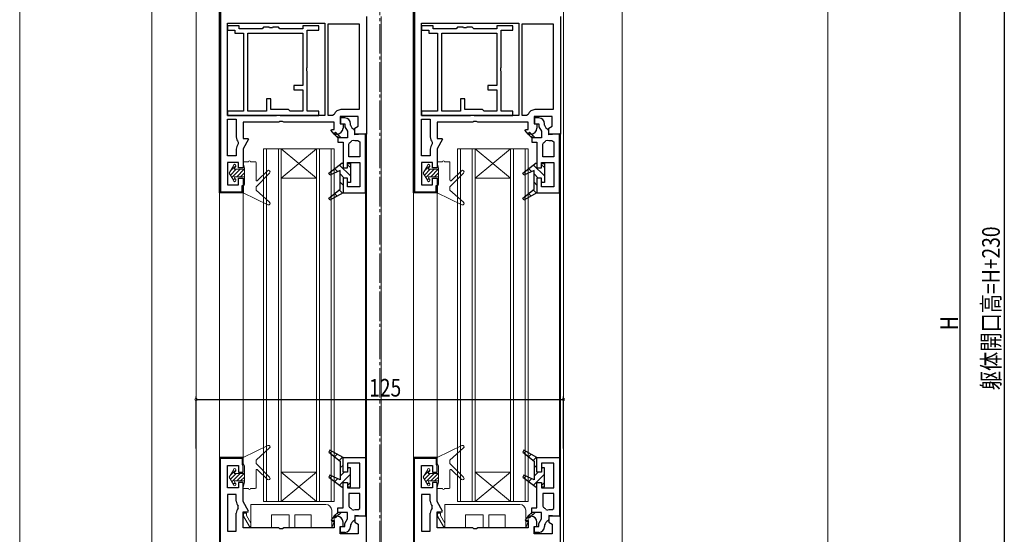
# Model space of a CAD drawing. Extents: x -2 to 1585, y 0 to 1128.
# Drawn here: x 257 to 592, y 536 to 711 of the extents above; entities that cross this region are included whole.
import ezdxf

# ---------------------------------------------------------------- set-up
doc = ezdxf.new("R2010")
doc.units = 0
doc.linetypes.add('YCENTER_1', pattern=[13, 10, -1, 1, -1])
for name, color, linetype in [('YKK_11', 7, 'CONTINUOUS'), ('YKK_12', 2, 'CONTINUOUS'), ('YKK_13', 4, 'CONTINUOUS'), ('YKK_D', 6, 'CONTINUOUS'), ('YSS_K', 3, 'CONTINUOUS')]:
    doc.layers.add(name, color=color, linetype=linetype)
doc.styles.get("Standard").update_dxf_attribs({"font": 'ROMANS.SHX', "bigfont": 'EXTFONT.SHX'})

msp = doc.modelspace()

# ---------------------------------------------------------------- linework, layer by layer
at = {"layer": 'YKK_11', "color": 7, "linetype": 'Continuous', "lineweight": 30, "ltscale": 0.5}
for p, q in [((324.78, 652.08), (324.78, 742.08)), ((324.78, 652.08), (324.78, 742.08)), ((325.08, 741.78), (325.08, 652.38)), ((390.78, 652.08), (390.78, 742.08)), ((390.78, 652.08), (390.78, 742.08)), ((391.08, 741.78), (391.08, 652.38)), ((374.78, 712.08), (374.78, 672.08)), ((440.78, 712.08), (440.78, 672.08)), ((327.48, 709.78), (360.58, 709.78)), ((327.48, 678.38), (327.48, 709.78)), ((327.48, 708.88), (327.48, 707.38)), ((331.48, 708.88), (327.48, 708.88)), ((327.48, 707.38), (329.98, 707.38)), ((329.98, 707.38), (329.98, 706.38)), ((331.48, 707.88), (331.48, 708.88)), ((339.28, 707.88), (331.48, 707.88)), ((339.78, 708.38), (339.28, 707.88)), ((341.61, 708.38), (339.78, 708.38)), ((341.8, 708.24), (341.61, 708.38)), ((342.76, 708.24), (341.8, 708.24)), ((342.95, 708.38), (342.76, 708.24)), ((344.78, 708.38), (342.95, 708.38)), ((345.28, 707.88), (344.78, 708.38)), ((353.08, 707.88), (345.28, 707.88)), ((353.08, 708.88), (353.08, 707.88)), ((358.58, 708.88), (353.08, 708.88)), ((354.58, 707.38), (358.58, 707.38)), ((354.58, 694.75), (354.58, 707.38)), ((358.58, 707.38), (358.58, 708.88)), ((360.58, 709.78), (360.58, 678.38)), ((361.78, 709.58), (372.28, 709.58)), ((361.78, 678.38), (361.78, 709.58)), ((361.78, 678.38), (361.78, 709.58)), ((372.28, 709.58), (372.28, 680.38)), ((393.48, 709.78), (426.58, 709.78)), ((393.48, 678.38), (393.48, 709.78)), ((393.48, 708.88), (393.48, 707.38)), ((397.48, 708.88), (393.48, 708.88)), ((393.48, 707.38), (395.98, 707.38)), ((395.98, 707.38), (395.98, 706.38)), ((397.48, 707.88), (397.48, 708.88)), ((405.28, 707.88), (397.48, 707.88)), ((405.78, 708.38), (405.28, 707.88)), ((407.61, 708.38), (405.78, 708.38)), ((407.8, 708.24), (407.61, 708.38)), ((408.76, 708.24), (407.8, 708.24)), ((408.95, 708.38), (408.76, 708.24)), ((410.78, 708.38), (408.95, 708.38)), ((411.28, 707.88), (410.78, 708.38)), ((419.08, 707.88), (411.28, 707.88)), ((419.08, 708.88), (419.08, 707.88)), ((424.58, 708.88), (419.08, 708.88)), ((420.58, 707.38), (424.58, 707.38)), ((420.58, 694.75), (420.58, 707.38)), ((424.58, 707.38), (424.58, 708.88)), ((426.58, 709.78), (426.58, 678.38)), ((427.78, 709.58), (438.28, 709.58)), ((427.78, 678.38), (427.78, 709.58)), ((427.78, 678.38), (427.78, 709.58)), ((438.28, 709.58), (438.28, 680.38)), ((329.98, 706.38), (332.88, 706.38)), ((332.88, 706.38), (332.88, 679.88)), ((334.38, 706.38), (353.08, 706.38)), ((334.38, 679.88), (334.38, 706.38)), ((334.38, 679.88), (334.38, 706.38)), ((353.08, 706.38), (353.08, 688.58)), ((395.98, 706.38), (398.88, 706.38)), ((398.88, 706.38), (398.88, 679.88)), ((400.38, 706.38), (419.08, 706.38)), ((400.38, 679.88), (400.38, 706.38)), ((400.38, 679.88), (400.38, 706.38)), ((419.08, 706.38), (419.08, 688.58)), ((354.43, 694.56), (354.58, 694.75)), ((354.43, 693.6), (354.43, 694.56)), ((354.58, 693.41), (354.43, 693.6)), ((420.43, 694.56), (420.58, 694.75)), ((420.43, 693.6), (420.43, 694.56)), ((420.58, 693.41), (420.43, 693.6)), ((354.58, 679.88), (354.58, 693.41)), ((420.58, 679.88), (420.58, 693.41)), ((350.08, 688.58), (350.08, 687.08)), ((353.08, 688.58), (350.08, 688.58)), ((350.08, 687.08), (353.08, 687.08)), ((353.08, 687.08), (353.08, 679.88)), ((416.08, 688.58), (416.08, 687.08)), ((419.08, 688.58), (416.08, 688.58)), ((416.08, 687.08), (419.08, 687.08)), ((419.08, 687.08), (419.08, 679.88)), ((340.78, 684.08), (340.78, 679.88)), ((342.28, 684.08), (340.78, 684.08)), ((342.28, 680.38), (342.28, 684.08)), ((406.78, 684.08), (406.78, 679.88)), ((408.28, 684.08), (406.78, 684.08)), ((408.28, 680.38), (408.28, 684.08)), ((348.28, 680.38), (342.28, 680.38)), ((348.78, 679.88), (348.28, 680.38)), ((372.28, 680.38), (366.08, 680.38)), ((414.28, 680.38), (408.28, 680.38)), ((414.78, 679.88), (414.28, 680.38)), ((438.28, 680.38), (432.08, 680.38)), ((327.48, 679.88), (327.48, 678.38)), ((332.88, 679.88), (327.48, 679.88)), ((327.48, 678.38), (344.11, 678.38)), ((360.58, 678.38), (327.48, 678.38)), ((360.58, 678.38), (327.48, 678.38)), ((327.48, 677.18), (330.48, 677.18)), ((327.48, 664.68), (327.48, 677.18)), ((327.48, 664.68), (327.48, 677.18)), ((330.48, 677.18), (330.48, 671.08)), ((340.78, 679.88), (334.38, 679.88)), ((344.11, 678.38), (344.3, 678.53)), ((344.3, 678.53), (345.26, 678.53)), ((345.26, 678.53), (345.45, 678.38)), ((345.45, 678.38), (358.58, 678.38)), ((353.08, 679.88), (348.78, 679.88)), ((358.58, 679.88), (354.58, 679.88)), ((358.58, 678.38), (358.58, 679.88)), ((363.26, 678.38), (361.78, 678.38)), ((363.73, 678.72), (363.26, 678.38)), ((365.78, 678.08), (365.78, 675.58)), ((371.98, 678.08), (365.78, 678.08)), ((365.98, 677.58), (365.98, 675.58)), ((367.38, 677.58), (365.98, 677.58)), ((371.98, 674.78), (371.98, 678.08)), ((393.48, 679.88), (393.48, 678.38)), ((398.88, 679.88), (393.48, 679.88)), ((393.48, 678.38), (410.11, 678.38)), ((426.58, 678.38), (393.48, 678.38)), ((426.58, 678.38), (393.48, 678.38)), ((393.48, 677.18), (396.48, 677.18)), ((393.48, 664.68), (393.48, 677.18)), ((393.48, 664.68), (393.48, 677.18)), ((396.48, 677.18), (396.48, 671.08)), ((406.78, 679.88), (400.38, 679.88)), ((410.11, 678.38), (410.3, 678.53)), ((410.3, 678.53), (411.26, 678.53)), ((411.26, 678.53), (411.45, 678.38)), ((411.45, 678.38), (424.58, 678.38)), ((419.08, 679.88), (414.78, 679.88)), ((424.58, 679.88), (420.58, 679.88)), ((424.58, 678.38), (424.58, 679.88)), ((429.26, 678.38), (427.78, 678.38)), ((429.73, 678.72), (429.26, 678.38)), ((431.78, 678.08), (431.78, 675.58)), ((437.98, 678.08), (431.78, 678.08)), ((431.98, 677.58), (431.98, 675.58)), ((433.38, 677.58), (431.98, 677.58)), ((437.98, 674.78), (437.98, 678.08)), ((332.78, 676.08), (332.78, 670.58)), ((344.91, 676.08), (332.78, 676.08)), ((345.34, 676.33), (344.91, 676.08)), ((346.21, 676.33), (345.34, 676.33)), ((346.64, 676.08), (346.21, 676.33)), ((363.78, 676.08), (346.64, 676.08)), ((362.76, 673.34), (362.87, 673.58)), ((362.87, 673.58), (363.78, 673.58)), ((363.78, 673.58), (363.78, 676.08)), ((365.78, 675.58), (366.78, 675.58)), ((365.98, 675.58), (367.38, 675.58)), ((366.78, 675.58), (366.78, 674.08)), ((367.38, 675.58), (367.38, 674.58)), ((367.38, 674.58), (368.28, 673.02)), ((369.38, 675.1), (369.38, 675.58)), ((369.38, 675.06), (369.38, 675.1)), ((370.78, 673.24), (370.49, 673.69)), ((370.78, 674.08), (371.98, 674.78)), ((370.78, 672.08), (370.78, 674.08)), ((398.78, 676.08), (398.78, 670.58)), ((410.91, 676.08), (398.78, 676.08)), ((411.34, 676.33), (410.91, 676.08)), ((412.21, 676.33), (411.34, 676.33)), ((412.64, 676.08), (412.21, 676.33)), ((429.78, 676.08), (412.64, 676.08)), ((428.76, 673.34), (428.87, 673.58)), ((428.87, 673.58), (429.78, 673.58)), ((429.78, 673.58), (429.78, 676.08)), ((431.78, 675.58), (432.78, 675.58)), ((431.98, 675.58), (433.38, 675.58)), ((432.78, 675.58), (432.78, 674.08)), ((433.38, 675.58), (433.38, 674.58)), ((433.38, 674.58), (434.28, 673.02)), ((435.38, 675.1), (435.38, 675.58)), ((435.38, 675.06), (435.38, 675.1)), ((436.78, 673.24), (436.49, 673.69)), ((436.78, 674.08), (437.98, 674.78)), ((436.78, 672.08), (436.78, 674.08)), ((332.78, 670.58), (334.54, 670.58)), ((334.67, 670.36), (332.78, 667.08)), ((334.54, 670.58), (334.67, 670.36)), ((363.78, 672.08), (362.76, 673.34)), ((363.66, 672.1), (364.23, 672.67)), ((364.98, 670.78), (363.66, 672.1)), ((364.78, 672.08), (363.78, 672.08)), ((364.23, 672.67), (366.11, 670.78)), ((364.98, 670.78), (364.98, 669.28)), ((368.28, 670.78), (364.98, 670.78)), ((368.28, 673.02), (368.28, 670.78)), ((369.81, 669.83), (370.4, 670.01)), ((370.78, 671.8), (370.78, 673.24)), ((374.48, 672.13), (370.78, 671.8)), ((374.78, 672.08), (370.78, 672.08)), ((374.48, 652.08), (374.48, 672.13)), ((398.78, 670.58), (400.54, 670.58)), ((400.67, 670.36), (398.78, 667.08)), ((400.54, 670.58), (400.67, 670.36)), ((429.78, 672.08), (428.76, 673.34)), ((429.66, 672.1), (430.23, 672.67)), ((430.98, 670.78), (429.66, 672.1)), ((430.78, 672.08), (429.78, 672.08)), ((430.23, 672.67), (432.11, 670.78)), ((430.98, 670.78), (430.98, 669.28)), ((434.28, 670.78), (430.98, 670.78)), ((434.28, 673.02), (434.28, 670.78)), ((435.81, 669.83), (436.4, 670.01)), ((436.78, 671.8), (436.78, 673.24)), ((440.48, 672.13), (436.78, 671.8)), ((440.78, 672.08), (436.78, 672.08)), ((440.48, 652.08), (440.48, 672.13)), ((330.48, 666.95), (330.48, 664.68)), ((331.09, 669.33), (331.09, 668.7)), ((332.78, 667.08), (332.78, 660.58)), ((364.98, 669.28), (366.78, 669.28)), ((366.78, 669.28), (366.78, 660.58)), ((368.78, 668.68), (369.03, 669.12)), ((368.78, 664.38), (368.78, 668.68)), ((371.86, 669.92), (372.48, 669.43)), ((372.48, 669.43), (372.48, 664.38)), ((396.48, 666.95), (396.48, 664.68)), ((397.09, 669.33), (397.09, 668.7)), ((398.78, 667.08), (398.78, 660.58)), ((430.98, 669.28), (432.78, 669.28)), ((432.78, 669.28), (432.78, 660.58)), ((434.78, 668.68), (435.03, 669.12)), ((434.78, 664.38), (434.78, 668.68)), ((437.86, 669.92), (438.48, 669.43)), ((438.48, 669.43), (438.48, 664.38)), ((330.48, 664.68), (327.48, 664.68)), ((372.48, 664.38), (368.78, 664.38)), ((396.48, 664.68), (393.48, 664.68)), ((438.48, 664.38), (434.78, 664.38)), ((327.48, 662.38), (327.48, 654.78)), ((331.28, 662.38), (327.48, 662.38)), ((331.28, 660.58), (331.28, 662.38)), ((332.78, 660.58), (331.28, 660.58)), ((361.92, 658.79), (366.45, 662.24)), ((366.45, 662.24), (366.78, 662.06)), ((366.78, 662.06), (366.78, 660.58)), ((366.78, 660.58), (368.28, 660.58)), ((366.78, 660.58), (368.28, 660.58)), ((368.28, 662.38), (372.48, 662.38)), ((368.28, 660.58), (368.28, 662.38)), ((368.28, 662.08), (369.28, 662.08)), ((368.28, 660.58), (368.28, 662.08)), ((369.28, 662.08), (369.28, 655.58)), ((372.48, 662.38), (372.48, 654.08)), ((393.48, 662.38), (393.48, 654.78)), ((397.28, 662.38), (393.48, 662.38)), ((397.28, 660.58), (397.28, 662.38)), ((398.78, 660.58), (397.28, 660.58)), ((427.92, 658.79), (432.45, 662.24)), ((432.45, 662.24), (432.78, 662.06)), ((432.78, 662.06), (432.78, 660.58)), ((432.78, 660.58), (434.28, 660.58)), ((432.78, 660.58), (434.28, 660.58)), ((434.28, 662.38), (438.48, 662.38)), ((434.28, 660.58), (434.28, 662.38)), ((434.28, 662.08), (435.28, 662.08)), ((434.28, 660.58), (434.28, 662.08)), ((435.28, 662.08), (435.28, 655.58)), ((438.48, 662.38), (438.48, 654.08)), ((331.28, 657.08), (332.78, 657.08)), ((331.28, 654.78), (331.28, 657.08)), ((332.78, 657.08), (332.78, 652.08)), ((362.31, 658.11), (361.92, 658.79)), ((365.78, 659.72), (362.31, 658.11)), ((365.78, 653.3), (365.78, 659.72)), ((365.78, 653.3), (365.78, 659.72)), ((366.78, 657.08), (366.78, 652.08)), ((368.28, 657.08), (366.78, 657.08)), ((366.78, 657.08), (366.78, 652.08)), ((368.28, 657.08), (366.78, 657.08)), ((368.28, 655.58), (368.28, 657.08)), ((368.28, 654.08), (368.28, 657.08)), ((397.28, 657.08), (398.78, 657.08)), ((397.28, 654.78), (397.28, 657.08)), ((398.78, 657.08), (398.78, 652.08)), ((428.31, 658.11), (427.92, 658.79)), ((431.78, 659.72), (428.31, 658.11)), ((431.78, 653.3), (431.78, 659.72)), ((431.78, 653.3), (431.78, 659.72)), ((432.78, 657.08), (432.78, 652.08)), ((434.28, 657.08), (432.78, 657.08)), ((432.78, 657.08), (432.78, 652.08)), ((434.28, 657.08), (432.78, 657.08)), ((434.28, 655.58), (434.28, 657.08)), ((434.28, 654.08), (434.28, 657.08)), ((327.48, 654.78), (331.28, 654.78)), ((332.48, 654.58), (332.78, 654.58)), ((332.48, 652.38), (332.48, 654.58)), ((332.78, 654.58), (332.78, 652.08)), ((361.91, 650.28), (365.78, 653.3)), ((369.28, 655.58), (368.28, 655.58)), ((372.48, 654.08), (368.28, 654.08)), ((393.48, 654.78), (397.28, 654.78)), ((398.48, 654.58), (398.78, 654.58)), ((398.48, 652.38), (398.48, 654.58)), ((398.78, 654.58), (398.78, 652.08)), ((427.91, 650.28), (431.78, 653.3)), ((435.28, 655.58), (434.28, 655.58)), ((438.48, 654.08), (434.28, 654.08)), ((332.78, 652.08), (324.78, 652.08)), ((332.78, 652.08), (324.78, 652.08)), ((325.08, 652.38), (332.48, 652.38)), ((362.34, 649.62), (361.91, 650.28)), ((366.78, 652.08), (362.34, 649.62)), ((366.78, 652.08), (374.48, 652.08)), ((398.78, 652.08), (390.78, 652.08)), ((398.78, 652.08), (390.78, 652.08)), ((391.08, 652.38), (398.48, 652.38)), ((428.34, 649.62), (427.91, 650.28)), ((432.78, 652.08), (428.34, 649.62)), ((432.78, 652.08), (440.48, 652.08)), ((362.34, 564.55), (361.91, 563.89)), ((361.91, 563.89), (365.78, 560.87)), ((366.78, 562.09), (362.34, 564.55)), ((428.34, 564.55), (427.91, 563.89)), ((427.91, 563.89), (431.78, 560.87)), ((432.78, 562.09), (428.34, 564.55)), ((332.78, 562.09), (324.78, 562.09)), ((324.78, 562.09), (324.78, 472.09)), ((332.78, 562.09), (324.78, 562.09)), ((324.78, 562.09), (324.78, 472.09)), ((325.08, 561.79), (332.48, 561.79)), ((325.08, 472.39), (325.08, 561.79)), ((332.48, 561.79), (332.48, 559.59)), ((332.48, 559.59), (332.78, 559.59)), ((332.78, 559.59), (332.78, 562.09)), ((332.78, 557.09), (332.78, 562.09)), ((365.78, 560.87), (365.78, 554.45)), ((365.78, 560.87), (365.78, 554.45)), ((366.78, 557.09), (366.78, 562.09)), ((366.78, 562.09), (374.48, 562.09)), ((366.78, 557.09), (366.78, 562.09)), ((368.28, 560.09), (368.28, 557.09)), ((372.48, 560.09), (368.28, 560.09)), ((372.48, 551.79), (372.48, 560.09)), ((374.48, 562.09), (374.48, 542.04)), ((398.78, 562.09), (390.78, 562.09)), ((390.78, 562.09), (390.78, 472.09)), ((398.78, 562.09), (390.78, 562.09)), ((390.78, 562.09), (390.78, 472.09)), ((391.08, 561.79), (398.48, 561.79)), ((391.08, 472.39), (391.08, 561.79)), ((398.48, 561.79), (398.48, 559.59)), ((398.48, 559.59), (398.78, 559.59)), ((398.78, 559.59), (398.78, 562.09)), ((398.78, 557.09), (398.78, 562.09)), ((431.78, 560.87), (431.78, 554.45)), ((431.78, 560.87), (431.78, 554.45)), ((432.78, 557.09), (432.78, 562.09)), ((432.78, 562.09), (440.48, 562.09)), ((432.78, 557.09), (432.78, 562.09)), ((434.28, 560.09), (434.28, 557.09)), ((438.48, 560.09), (434.28, 560.09)), ((438.48, 551.79), (438.48, 560.09)), ((440.48, 562.09), (440.48, 542.04)), ((327.48, 559.39), (331.28, 559.39)), ((327.48, 551.79), (327.48, 559.39)), ((331.28, 559.39), (331.28, 557.09)), ((331.28, 557.09), (332.78, 557.09)), ((368.28, 557.09), (366.78, 557.09)), ((368.28, 557.09), (366.78, 557.09)), ((368.28, 558.59), (368.28, 557.09)), ((369.28, 558.59), (368.28, 558.59)), ((369.28, 552.09), (369.28, 558.59)), ((393.48, 559.39), (397.28, 559.39)), ((393.48, 551.79), (393.48, 559.39)), ((397.28, 559.39), (397.28, 557.09)), ((397.28, 557.09), (398.78, 557.09)), ((434.28, 557.09), (432.78, 557.09)), ((434.28, 557.09), (432.78, 557.09)), ((434.28, 558.59), (434.28, 557.09)), ((435.28, 558.59), (434.28, 558.59)), ((435.28, 552.09), (435.28, 558.59)), ((331.28, 553.59), (331.28, 551.79)), ((332.78, 553.59), (331.28, 553.59)), ((332.78, 547.09), (332.78, 553.59)), ((362.31, 556.06), (361.92, 555.38)), ((361.92, 555.38), (366.45, 551.93)), ((365.78, 554.45), (362.31, 556.06)), ((366.78, 553.59), (368.28, 553.59)), ((366.78, 552.1), (366.78, 553.59)), ((366.78, 553.59), (368.28, 553.59)), ((366.78, 544.89), (366.78, 553.59)), ((368.28, 553.59), (368.28, 552.09)), ((368.28, 553.59), (368.28, 551.79)), ((397.28, 553.59), (397.28, 551.79)), ((398.78, 553.59), (397.28, 553.59)), ((398.78, 547.09), (398.78, 553.59)), ((428.31, 556.06), (427.92, 555.38)), ((427.92, 555.38), (432.45, 551.93)), ((431.78, 554.45), (428.31, 556.06)), ((432.78, 553.59), (434.28, 553.59)), ((432.78, 552.1), (432.78, 553.59)), ((432.78, 553.59), (434.28, 553.59)), ((432.78, 544.89), (432.78, 553.59)), ((434.28, 553.59), (434.28, 552.09)), ((434.28, 553.59), (434.28, 551.79)), ((331.28, 551.79), (327.48, 551.79)), ((330.48, 549.49), (327.48, 549.49)), ((327.48, 549.49), (327.48, 536.99)), ((327.48, 549.49), (327.48, 536.99)), ((330.48, 547.22), (330.48, 549.49)), ((366.45, 551.93), (366.78, 552.1)), ((368.28, 552.09), (369.28, 552.09)), ((368.28, 551.79), (372.48, 551.79)), ((368.78, 549.79), (368.78, 545.48)), ((372.48, 549.79), (368.78, 549.79)), ((372.48, 544.74), (372.48, 549.79)), ((397.28, 551.79), (393.48, 551.79)), ((396.48, 549.49), (393.48, 549.49)), ((393.48, 549.49), (393.48, 536.99)), ((393.48, 549.49), (393.48, 536.99)), ((396.48, 547.22), (396.48, 549.49)), ((432.45, 551.93), (432.78, 552.1)), ((434.28, 552.09), (435.28, 552.09)), ((434.28, 551.79), (438.48, 551.79)), ((434.78, 549.79), (434.78, 545.48)), ((438.48, 549.79), (434.78, 549.79)), ((438.48, 544.74), (438.48, 549.79)), ((334.67, 543.81), (332.78, 547.09)), ((400.67, 543.81), (398.78, 547.09)), ((330.48, 536.99), (330.48, 543.09)), ((331.09, 544.84), (331.09, 545.47)), ((332.78, 543.59), (334.54, 543.59)), ((332.78, 538.09), (332.78, 543.59)), ((334.54, 543.59), (334.67, 543.81)), ((364.98, 543.39), (363.66, 542.07)), ((364.23, 541.5), (366.11, 543.39)), ((364.98, 544.89), (366.78, 544.89)), ((364.98, 543.39), (364.98, 544.89)), ((368.28, 543.39), (364.98, 543.39)), ((368.28, 541.15), (368.28, 543.39)), ((368.78, 545.48), (369.03, 545.05)), ((369.81, 544.34), (370.4, 544.16)), ((371.86, 544.25), (372.48, 544.74)), ((396.48, 536.99), (396.48, 543.09)), ((397.09, 544.84), (397.09, 545.47)), ((398.78, 543.59), (400.54, 543.59)), ((398.78, 538.09), (398.78, 543.59)), ((400.54, 543.59), (400.67, 543.81)), ((430.98, 543.39), (429.66, 542.07)), ((430.23, 541.5), (432.11, 543.39)), ((430.98, 544.89), (432.78, 544.89)), ((430.98, 543.39), (430.98, 544.89)), ((434.28, 543.39), (430.98, 543.39)), ((434.28, 541.15), (434.28, 543.39)), ((434.78, 545.48), (435.03, 545.05)), ((435.81, 544.34), (436.4, 544.16)), ((437.86, 544.25), (438.48, 544.74)), ((363.78, 542.09), (362.76, 540.83)), ((362.76, 540.83), (362.87, 540.59)), ((362.87, 540.59), (363.78, 540.59)), ((363.66, 542.07), (364.23, 541.5)), ((364.78, 542.09), (363.78, 542.09)), ((363.78, 540.59), (363.78, 538.09)), ((366.78, 538.59), (366.78, 540.09)), ((367.38, 539.59), (368.28, 541.15)), ((367.38, 538.59), (367.38, 539.59)), ((370.78, 540.93), (370.49, 540.48)), ((370.78, 542.36), (370.78, 540.93)), ((374.48, 542.04), (370.78, 542.36)), ((370.78, 542.09), (370.78, 540.09)), ((374.78, 542.09), (370.78, 542.09)), ((370.78, 540.09), (371.98, 539.39)), ((371.98, 539.39), (371.98, 536.09)), ((374.78, 502.09), (374.78, 542.09)), ((429.78, 542.09), (428.76, 540.83)), ((428.76, 540.83), (428.87, 540.59)), ((428.87, 540.59), (429.78, 540.59)), ((429.66, 542.07), (430.23, 541.5)), ((430.78, 542.09), (429.78, 542.09)), ((429.78, 540.59), (429.78, 538.09)), ((432.78, 538.59), (432.78, 540.09)), ((433.38, 539.59), (434.28, 541.15)), ((433.38, 538.59), (433.38, 539.59)), ((436.78, 540.93), (436.49, 540.48)), ((436.78, 542.36), (436.78, 540.93)), ((440.48, 542.04), (436.78, 542.36)), ((436.78, 542.09), (436.78, 540.09)), ((440.78, 542.09), (436.78, 542.09)), ((436.78, 540.09), (437.98, 539.39)), ((437.98, 539.39), (437.98, 536.09)), ((440.78, 502.09), (440.78, 542.09)), ((327.48, 536.99), (330.48, 536.99)), ((344.91, 538.09), (332.78, 538.09)), ((345.34, 537.84), (344.91, 538.09)), ((346.21, 537.84), (345.34, 537.84)), ((346.64, 538.09), (346.21, 537.84)), ((363.78, 538.09), (346.64, 538.09)), ((365.78, 538.59), (366.78, 538.59)), ((365.78, 536.09), (365.78, 538.59)), ((371.98, 536.09), (365.78, 536.09)), ((365.98, 538.59), (367.38, 538.59)), ((365.98, 536.59), (365.98, 538.59)), ((367.38, 536.59), (365.98, 536.59)), ((369.38, 539.11), (369.38, 539.06)), ((369.38, 539.06), (369.38, 538.59)), ((393.48, 536.99), (396.48, 536.99)), ((410.91, 538.09), (398.78, 538.09)), ((411.34, 537.84), (410.91, 538.09)), ((412.21, 537.84), (411.34, 537.84)), ((412.64, 538.09), (412.21, 537.84)), ((429.78, 538.09), (412.64, 538.09)), ((431.78, 538.59), (432.78, 538.59)), ((431.78, 536.09), (431.78, 538.59)), ((437.98, 536.09), (431.78, 536.09)), ((431.98, 538.59), (433.38, 538.59)), ((431.98, 536.59), (431.98, 538.59)), ((433.38, 536.59), (431.98, 536.59)), ((435.38, 539.11), (435.38, 539.06)), ((435.38, 539.06), (435.38, 538.59))]:
    msp.add_line(p, q, dxfattribs=at)
at = {"layer": 'YKK_11', "color": 7}
for p, q in [((324.78, 710.97), (325.08, 710.67)), ((390.78, 710.97), (391.08, 710.67)), ((324.78, 708.14), (325.08, 707.84)), ((390.78, 708.14), (391.08, 707.84)), ((324.78, 705.31), (325.08, 705.01)), ((390.78, 705.31), (391.08, 705.01)), ((324.78, 702.48), (325.08, 702.18)), ((390.78, 702.48), (391.08, 702.18)), ((324.78, 699.66), (325.08, 699.36)), ((324.78, 696.83), (325.08, 696.53)), ((390.78, 699.66), (391.08, 699.36)), ((390.78, 696.83), (391.08, 696.53)), ((324.78, 694), (325.08, 693.7)), ((390.78, 694), (391.08, 693.7)), ((324.78, 691.17), (325.08, 690.87)), ((390.78, 691.17), (391.08, 690.87)), ((324.78, 688.34), (325.08, 688.04)), ((390.78, 688.34), (391.08, 688.04)), ((324.78, 685.51), (325.08, 685.21)), ((390.78, 685.51), (391.08, 685.21)), ((324.78, 682.69), (325.08, 682.39)), ((390.78, 682.69), (391.08, 682.39)), ((324.78, 679.86), (325.08, 679.56)), ((324.78, 677.03), (325.08, 676.73)), ((390.78, 679.86), (391.08, 679.56)), ((390.78, 677.03), (391.08, 676.73)), ((324.78, 674.2), (325.08, 673.9)), ((390.78, 674.2), (391.08, 673.9)), ((324.78, 671.37), (325.08, 671.07)), ((364.62, 672.27), (364.06, 671.7)), ((365.33, 671.56), (364.77, 670.99)), ((366.04, 670.85), (365.97, 670.78)), ((390.78, 671.37), (391.08, 671.07)), ((430.62, 672.27), (430.06, 671.7)), ((431.33, 671.56), (430.77, 670.99)), ((432.04, 670.85), (431.97, 670.78)), ((324.78, 668.54), (325.08, 668.24)), ((390.78, 668.54), (391.08, 668.24)), ((324.78, 665.71), (325.08, 665.41)), ((390.78, 665.71), (391.08, 665.41)), ((324.78, 662.89), (325.08, 662.59)), ((324.78, 660.06), (325.08, 659.76)), ((363.94, 660.33), (364.94, 659.33)), ((365.55, 661.55), (369.28, 657.82)), ((368.28, 661.65), (369.28, 660.65)), ((390.78, 662.89), (391.08, 662.59)), ((390.78, 660.06), (391.08, 659.76)), ((429.94, 660.33), (430.94, 659.33)), ((431.55, 661.55), (435.28, 657.82)), ((434.28, 661.65), (435.28, 660.65)), ((324.78, 657.23), (325.08, 656.93)), ((362.34, 659.11), (363.01, 658.43)), ((365.78, 658.5), (367.19, 657.08)), ((390.78, 657.23), (391.08, 656.93)), ((428.34, 659.11), (429.01, 658.43)), ((431.78, 658.5), (433.19, 657.08)), ((324.78, 654.4), (325.08, 654.1)), ((365.78, 655.67), (366.78, 654.67)), ((368.29, 655.99), (368.68, 655.59)), ((390.78, 654.4), (391.08, 654.1)), ((431.78, 655.67), (432.78, 654.67)), ((434.29, 655.99), (434.68, 655.59)), ((326.8, 652.38), (327.1, 652.08)), ((329.62, 652.38), (329.92, 652.08)), ((332.41, 652.43), (332.62, 652.22)), ((362.34, 650.62), (362.98, 649.97)), ((363.93, 651.86), (364.8, 650.98)), ((365.52, 653.1), (366.62, 652)), ((392.8, 652.38), (393.1, 652.08)), ((395.62, 652.38), (395.92, 652.08)), ((398.41, 652.43), (398.62, 652.22)), ((428.34, 650.62), (428.98, 649.97)), ((429.93, 651.86), (430.8, 650.98)), ((431.52, 653.1), (432.62, 652)), ((362.34, 563.55), (362.98, 564.2)), ((363.93, 562.31), (364.8, 563.18)), ((428.34, 563.55), (428.98, 564.2)), ((429.93, 562.31), (430.8, 563.18)), ((324.78, 559.77), (325.08, 560.07)), ((326.8, 561.79), (327.1, 562.09)), ((329.62, 561.79), (329.92, 562.09)), ((332.41, 561.74), (332.62, 561.95)), ((365.52, 561.07), (366.62, 562.17)), ((365.78, 558.5), (366.78, 559.5)), ((390.78, 559.77), (391.08, 560.07)), ((392.8, 561.79), (393.1, 562.09)), ((395.62, 561.79), (395.92, 562.09)), ((398.41, 561.74), (398.62, 561.95)), ((431.52, 561.07), (432.62, 562.17)), ((431.78, 558.5), (432.78, 559.5)), ((324.78, 556.94), (325.08, 557.24)), ((365.55, 552.62), (369.28, 556.34)), ((365.78, 555.67), (367.19, 557.09)), ((368.29, 558.18), (368.68, 558.58)), ((390.78, 556.94), (391.08, 557.24)), ((431.55, 552.62), (435.28, 556.34)), ((431.78, 555.67), (433.19, 557.09)), ((434.29, 558.18), (434.68, 558.58)), ((324.78, 554.11), (325.08, 554.41)), ((362.34, 555.06), (363.01, 555.74)), ((363.94, 553.84), (364.94, 554.84)), ((368.28, 552.52), (369.28, 553.52)), ((390.78, 554.11), (391.08, 554.41)), ((428.34, 555.06), (429.01, 555.74)), ((429.94, 553.84), (430.94, 554.84)), ((434.28, 552.52), (435.28, 553.52)), ((324.78, 551.28), (325.08, 551.58)), ((390.78, 551.28), (391.08, 551.58)), ((324.78, 548.45), (325.08, 548.75)), ((390.78, 548.45), (391.08, 548.75)), ((324.78, 545.63), (325.08, 545.93)), ((324.78, 542.8), (325.08, 543.1)), ((365.33, 542.61), (364.77, 543.18)), ((366.04, 543.32), (365.97, 543.39)), ((390.78, 545.63), (391.08, 545.93)), ((390.78, 542.8), (391.08, 543.1)), ((431.33, 542.61), (430.77, 543.18)), ((432.04, 543.32), (431.97, 543.39)), ((324.78, 539.97), (325.08, 540.27)), ((364.62, 541.9), (364.06, 542.47)), ((390.78, 539.97), (391.08, 540.27)), ((430.62, 541.9), (430.06, 542.47)), ((324.78, 537.14), (325.08, 537.44)), ((390.78, 537.14), (391.08, 537.44))]:
    msp.add_line(p, q, dxfattribs=at)
at = {"layer": 'YKK_11', "color": 7, "linetype": 'Continuous', "lineweight": 30, "ltscale": 0.5}
for centre, radius, start, end in [((366.08, 677.88), 2.5, 90, 160.5288), ((432.08, 677.88), 2.5, 90, 160.5288), ((367.38, 675.58), 2, 0, 90), ((433.38, 675.58), 2, 0, 90), ((364.78, 674.08), 2, 270, 360), ((371.33, 675.5), 2, 192.8247, 245.0366), ((430.78, 674.08), 2, 270, 360), ((437.33, 675.5), 2, 192.8247, 245.0366), ((333.28, 671.08), 2.8, 180, 218.7821), ((371.28, 672.35), 2.5, 249.3833, 283.4934), ((399.28, 671.08), 2.8, 180, 218.7821), ((437.28, 672.35), 2.5, 249.3833, 283.4934), ((333.28, 666.95), 2.8, 141.2179, 180), ((367.78, 671.28), 2.5, 300, 324.5431), ((399.28, 666.95), 2.8, 141.2179, 180), ((433.78, 671.28), 2.5, 300, 324.5431), ((333.28, 547.22), 2.8, 180, 218.7821), ((399.28, 547.22), 2.8, 180, 218.7821), ((333.28, 543.09), 2.8, 141.2179, 180), ((367.78, 542.89), 2.5, 35.4569, 60), ((371.28, 541.82), 2.5, 76.5066, 110.6167), ((399.28, 543.09), 2.8, 141.2179, 180), ((433.78, 542.89), 2.5, 35.4569, 60), ((437.28, 541.82), 2.5, 76.5066, 110.6167), ((364.78, 540.09), 2, 0, 90), ((371.33, 538.67), 2, 114.9634, 167.1753), ((430.78, 540.09), 2, 0, 90), ((437.33, 538.67), 2, 114.9634, 167.1753), ((367.38, 538.59), 2, 270, 0), ((433.38, 538.59), 2, 270, 0)]:
    msp.add_arc(centre, radius, start, end, dxfattribs=at)
at = {"layer": 'YKK_12', "color": 2, "linetype": 'YCENTER_1', "lineweight": 13}
msp.add_line((379.28, 904.48), (379.28, 272.11), dxfattribs=at)
at = {"layer": 'YKK_12', "color": 2, "linetype": 'Continuous', "lineweight": 13, "ltscale": 1.5}
for p, q in [((461.77, 457.09), (461.78, 757.08)), ((316.78, 732.88), (316.78, 461.89)), ((441.78, 481.59), (441.78, 733.08)), ((379.76, 712.08), (379.76, 502.09)), ((374.78, 541.59), (374.78, 672.58)), ((440.78, 672.58), (440.78, 541.59)), ((324.78, 652.58), (324.78, 561.6)), ((332.78, 652.58), (332.78, 561.59)), ((374.48, 652.58), (374.48, 561.59)), ((390.78, 652.58), (390.78, 561.59)), ((398.78, 652.58), (398.78, 561.59)), ((440.48, 561.59), (440.48, 652.58))]:
    msp.add_line(p, q, dxfattribs=at)
at = {"layer": 'YKK_12', "color": 2, "linetype": 'Continuous', "lineweight": 13}
for p, q in [((339.78, 667.08), (339.78, 547.09)), ((339.78, 667.08), (345.78, 667.08)), ((340.78, 667.08), (340.78, 547.09)), ((344.78, 547.09), (344.78, 667.08)), ((345.78, 547.09), (345.78, 667.08)), ((345.78, 667.08), (357.78, 667.08)), ((345.78, 667.08), (357.78, 657.08)), ((357.78, 667.08), (345.78, 657.08)), ((357.78, 667.08), (357.78, 547.09)), ((357.78, 667.08), (363.78, 667.08)), ((358.78, 667.08), (358.78, 547.09)), ((362.78, 547.09), (362.78, 667.08)), ((363.78, 547.09), (363.78, 667.08)), ((405.78, 667.08), (405.78, 547.09)), ((405.78, 667.08), (411.78, 667.08)), ((406.78, 667.08), (406.78, 547.09)), ((410.78, 547.09), (410.78, 667.08)), ((411.78, 547.09), (411.78, 667.08)), ((411.78, 667.08), (423.78, 667.08)), ((411.78, 667.08), (423.78, 657.08)), ((423.78, 667.08), (411.78, 657.08)), ((423.78, 667.08), (423.78, 547.09)), ((423.78, 667.08), (429.78, 667.08)), ((424.78, 667.08), (424.78, 547.09)), ((428.78, 547.09), (428.78, 667.08)), ((429.78, 547.09), (429.78, 667.08)), ((345.78, 657.08), (357.78, 657.08)), ((411.78, 657.08), (423.78, 657.08)), ((345.78, 557.09), (357.78, 557.09)), ((345.78, 547.09), (357.78, 557.09)), ((357.78, 547.09), (345.78, 557.09)), ((411.78, 557.09), (423.78, 557.09)), ((411.78, 547.09), (423.78, 557.09)), ((423.78, 547.09), (411.78, 557.09)), ((339.78, 547.09), (345.78, 547.09)), ((345.78, 547.09), (357.78, 547.09)), ((357.78, 547.09), (363.78, 547.09)), ((405.78, 547.09), (411.78, 547.09)), ((411.78, 547.09), (423.78, 547.09)), ((423.78, 547.09), (429.78, 547.09))]:
    msp.add_line(p, q, dxfattribs=at)
at = {"layer": 'YKK_13', "color": 4, "linetype": 'Continuous', "lineweight": 13}
for p, q in [((328.08, 658.83), (329.48, 661.26)), ((329.48, 661.26), (329.48, 661.38)), ((329.72, 660.08), (330.22, 660.95)), ((329.72, 660.08), (333.28, 660.08)), ((330.28, 661.15), (330.28, 661.38)), ((333.28, 660.38), (332.79, 662.31)), ((334.68, 662.68), (333.08, 662.68)), ((333.28, 654.95), (333.28, 660.38)), ((336.88, 662.68), (335.28, 662.68)), ((337.18, 656.46), (337.18, 662.38)), ((394.08, 658.83), (395.48, 661.26)), ((395.48, 661.26), (395.48, 661.38)), ((395.72, 660.08), (396.22, 660.95)), ((395.72, 660.08), (399.28, 660.08)), ((396.28, 661.15), (396.28, 661.38)), ((399.28, 660.38), (398.79, 662.31)), ((400.68, 662.68), (399.08, 662.68)), ((399.28, 654.95), (399.28, 660.38)), ((402.88, 662.68), (401.28, 662.68)), ((403.18, 656.46), (403.18, 662.38)), ((328.08, 658.83), (329.48, 656.41)), ((329.72, 657.58), (333.28, 657.58)), ((329.72, 657.58), (330.22, 656.71)), ((341.82, 658.82), (337.18, 654.18)), ((337.69, 656.25), (341.04, 659.6)), ((394.08, 658.83), (395.48, 656.41)), ((395.72, 657.58), (399.28, 657.58)), ((395.72, 657.58), (396.22, 656.71)), ((407.82, 658.82), (403.18, 654.18)), ((403.69, 656.25), (407.04, 659.6)), ((329.48, 656.28), (329.48, 656.41)), ((330.28, 656.28), (330.28, 656.51)), ((332.78, 654.08), (333.28, 654.95)), ((332.78, 652.08), (332.78, 654.08)), ((337.18, 652.98), (337.18, 654.18)), ((395.48, 656.28), (395.48, 656.41)), ((396.28, 656.28), (396.28, 656.51)), ((398.78, 654.08), (399.28, 654.95)), ((398.78, 652.08), (398.78, 654.08)), ((403.18, 652.98), (403.18, 654.18)), ((332.78, 652.08), (341.26, 648.03)), ((337.18, 652.98), (341.81, 648.86)), ((398.78, 652.08), (407.26, 648.03)), ((403.18, 652.98), (407.81, 648.86)), ((332.78, 562.09), (341.26, 566.14)), ((337.18, 561.19), (341.81, 565.31)), ((398.78, 562.09), (407.26, 566.14)), ((403.18, 561.19), (407.81, 565.31)), ((332.78, 562.09), (332.78, 560.09)), ((332.78, 560.09), (333.28, 559.22)), ((337.18, 561.19), (337.18, 559.99)), ((341.82, 555.35), (337.18, 559.99)), ((398.78, 562.09), (398.78, 560.09)), ((398.78, 560.09), (399.28, 559.22)), ((403.18, 561.19), (403.18, 559.99)), ((407.82, 555.35), (403.18, 559.99)), ((328.08, 555.34), (329.48, 557.76)), ((329.48, 557.89), (329.48, 557.76)), ((329.72, 556.59), (330.22, 557.45)), ((329.72, 556.59), (333.28, 556.59)), ((330.28, 557.89), (330.28, 557.65)), ((333.28, 559.22), (333.28, 553.79)), ((337.18, 557.71), (337.18, 551.79)), ((337.69, 557.92), (341.04, 554.57)), ((394.08, 555.34), (395.48, 557.76)), ((395.48, 557.89), (395.48, 557.76)), ((395.72, 556.59), (396.22, 557.45)), ((395.72, 556.59), (399.28, 556.59)), ((396.28, 557.89), (396.28, 557.65)), ((399.28, 559.22), (399.28, 553.79)), ((403.18, 557.71), (403.18, 551.79)), ((403.69, 557.92), (407.04, 554.57)), ((328.08, 555.34), (329.48, 552.91)), ((329.48, 552.91), (329.48, 552.79)), ((329.72, 554.09), (333.28, 554.09)), ((329.72, 554.09), (330.22, 553.22)), ((330.28, 553.02), (330.28, 552.79)), ((333.28, 553.79), (332.79, 551.86)), ((394.08, 555.34), (395.48, 552.91)), ((395.48, 552.91), (395.48, 552.79)), ((395.72, 554.09), (399.28, 554.09)), ((395.72, 554.09), (396.22, 553.22)), ((396.28, 553.02), (396.28, 552.79)), ((399.28, 553.79), (398.79, 551.86)), ((334.68, 551.49), (333.08, 551.49)), ((336.88, 551.49), (335.28, 551.49)), ((400.68, 551.49), (399.08, 551.49)), ((402.88, 551.49), (401.28, 551.49)), ((360.93, 546.09), (335.43, 546.09)), ((335.43, 538.09), (335.43, 546.09)), ((426.93, 546.09), (401.43, 546.09)), ((401.43, 538.09), (401.43, 546.09)), ((333.93, 543.09), (332.93, 543.09)), ((332.93, 543.09), (332.93, 542.09)), ((333.93, 542.35), (333.93, 543.09)), ((362.93, 544.09), (362.93, 538.09)), ((399.93, 543.09), (398.93, 543.09)), ((398.93, 543.09), (398.93, 542.09)), ((399.93, 542.35), (399.93, 543.09)), ((428.93, 544.09), (428.93, 538.09)), ((332.93, 542.09), (334.96, 538.59)), ((335.43, 539.76), (333.93, 542.35)), ((342.43, 538.09), (342.43, 542.59)), ((342.43, 542.59), (348.43, 542.59)), ((342.43, 538.09), (342.43, 542.59)), ((348.43, 542.59), (348.43, 538.09)), ((350.43, 542.59), (355.93, 542.59)), ((350.43, 542.59), (355.93, 542.59)), ((350.43, 538.09), (350.43, 542.59)), ((355.93, 542.59), (355.93, 538.09)), ((355.93, 542.59), (355.93, 538.09)), ((363.73, 541.59), (362.93, 541.59)), ((362.93, 540.29), (363.73, 540.29)), ((362.93, 538.09), (363.73, 540.29)), ((363.73, 540.29), (363.73, 541.59)), ((398.93, 542.09), (400.96, 538.59)), ((401.43, 539.76), (399.93, 542.35)), ((408.43, 538.09), (408.43, 542.59)), ((408.43, 542.59), (414.43, 542.59)), ((408.43, 538.09), (408.43, 542.59)), ((414.43, 542.59), (414.43, 538.09)), ((416.43, 542.59), (421.93, 542.59)), ((416.43, 542.59), (421.93, 542.59)), ((416.43, 538.09), (416.43, 542.59)), ((421.93, 542.59), (421.93, 538.09)), ((421.93, 542.59), (421.93, 538.09)), ((429.73, 541.59), (428.93, 541.59)), ((428.93, 540.29), (429.73, 540.29)), ((428.93, 538.09), (429.73, 540.29)), ((429.73, 540.29), (429.73, 541.59)), ((334.96, 538.59), (335.43, 538.59)), ((335.43, 538.09), (342.43, 538.09)), ((348.43, 538.09), (350.43, 538.09)), ((355.93, 538.09), (362.93, 538.09)), ((400.96, 538.59), (401.43, 538.59)), ((401.43, 538.09), (408.43, 538.09)), ((414.43, 538.09), (416.43, 538.09)), ((421.93, 538.09), (428.93, 538.09))]:
    msp.add_line(p, q, dxfattribs=at)
at = {"layer": 'YKK_13', "color": 4}
for p, q in [((328.43, 659.44), (330.28, 661.29)), ((328.48, 658.14), (330.42, 660.08)), ((328.97, 657.29), (331.76, 660.08)), ((330.61, 657.58), (333.11, 660.08)), ((394.43, 659.44), (396.28, 661.29)), ((394.48, 658.14), (396.42, 660.08)), ((394.97, 657.29), (397.76, 660.08)), ((396.61, 657.58), (399.11, 660.08)), ((329.46, 656.43), (330.05, 657.02)), ((331.96, 657.58), (333.28, 658.9)), ((395.46, 656.43), (396.05, 657.02)), ((397.96, 657.58), (399.28, 658.9)), ((328.43, 555.94), (330.28, 557.79)), ((328.48, 554.65), (330.42, 556.59)), ((328.97, 553.79), (331.76, 556.59)), ((330.61, 554.09), (333.11, 556.59)), ((394.43, 555.94), (396.28, 557.79)), ((394.48, 554.65), (396.42, 556.59)), ((394.97, 553.79), (397.76, 556.59)), ((396.61, 554.09), (399.11, 556.59)), ((329.46, 552.94), (330.05, 553.52)), ((331.96, 554.09), (333.28, 555.4)), ((395.46, 552.94), (396.05, 553.52)), ((397.96, 554.09), (399.28, 555.4))]:
    msp.add_line(p, q, dxfattribs=at)
at = {"layer": 'YKK_13', "color": 4, "linetype": 'Continuous', "lineweight": 13}
for centre, radius, start, end in [((329.88, 661.38), 0.4, 0, 180), ((329.88, 661.15), 0.4, 330, 0), ((333.08, 662.38), 0.3, 90, 194.2944), ((334.98, 662.68), 0.3, 0, 180), ((336.88, 662.38), 0.3, 360, 90), ((395.88, 661.38), 0.4, 0, 180), ((395.88, 661.15), 0.4, 330, 0), ((399.08, 662.38), 0.3, 90, 194.2944), ((400.98, 662.68), 0.3, 0, 180), ((402.88, 662.38), 0.3, 360, 90), ((329.88, 656.51), 0.4, 0, 30), ((341.43, 659.21), 0.55, 315, 135), ((395.88, 656.51), 0.4, 0, 30), ((407.43, 659.21), 0.55, 315, 135), ((329.88, 656.28), 0.4, 180, 0), ((337.48, 656.46), 0.3, 180, 315), ((395.88, 656.28), 0.4, 180, 0), ((403.48, 656.46), 0.3, 180, 315), ((341.48, 648.48), 0.5, 244.4765, 48.3057), ((407.48, 648.48), 0.5, 244.4765, 48.3057), ((341.48, 565.69), 0.5, 311.6943, 115.5235), ((407.48, 565.69), 0.5, 311.6943, 115.5235), ((329.88, 557.89), 0.4, 0, 180), ((329.88, 557.65), 0.4, 330, 0), ((337.48, 557.71), 0.3, 45, 180), ((395.88, 557.89), 0.4, 0, 180), ((395.88, 557.65), 0.4, 330, 0), ((403.48, 557.71), 0.3, 45, 180), ((329.88, 552.79), 0.4, 180, 0), ((329.88, 553.02), 0.4, 0, 30), ((341.43, 554.96), 0.55, 225, 45), ((395.88, 552.79), 0.4, 180, 0), ((395.88, 553.02), 0.4, 0, 30), ((407.43, 554.96), 0.55, 225, 45), ((333.08, 551.79), 0.3, 165.7056, 270), ((334.98, 551.49), 0.3, 180, 0), ((336.88, 551.79), 0.3, 270, 0), ((399.08, 551.79), 0.3, 165.7056, 270), ((400.98, 551.49), 0.3, 180, 0), ((402.88, 551.79), 0.3, 270, 0), ((360.93, 544.09), 2, 0, 90), ((426.93, 544.09), 2, 0, 90)]:
    msp.add_arc(centre, radius, start, end, dxfattribs=at)
at = {"layer": 'YKK_D', "color": 6, "linetype": 'Continuous'}
for p, q in [((591.78, 847.08), (591.78, 367.08)), ((576.78, 489.08), (576.78, 725.08)), ((316.78, 565.09), (316.78, 582.79)), ((316.78, 581.79), (441.78, 581.79)), ((441.78, 565.09), (441.78, 582.79))]:
    msp.add_line(p, q, dxfattribs=at)
at = {"layer": 'YKK_D', "color": 6, "linetype": 'ByBlock', "const_width": 0.85}
for points in [[(316.88, 581.79, 1), (316.67, 581.79, 1)], [(441.67, 581.79, 1), (441.88, 581.79, 1)]]:
    msp.add_lwpolyline(points, format="xyb", close=True, dxfattribs=at)
at = {"layer": 'YSS_K', "color": 3, "linetype": 'Continuous', "lineweight": 13, "ltscale": 1.5}
for p, q in [((256.78, 404.66), (256.78, 783.58)), ((301.78, 783.58), (301.78, 412.59)), ((531.77, 457.09), (531.78, 757.08))]:
    msp.add_line(p, q, dxfattribs=at)

# ---------------------------------------------------------------- texts
at = {"layer": 'YKK_D', "color": 6, "width": 0.8}
for s, p in [('躯体開口高=H+230', (590.24, 584.96)), ('H', (575.98, 605.36))]:
    msp.add_text(s, height=6, rotation=90, dxfattribs=at).set_placement(p)
msp.add_text('125', height=6, dxfattribs=at).set_placement((375.68, 582.79))

doc.saveas('drawing.dxf')
